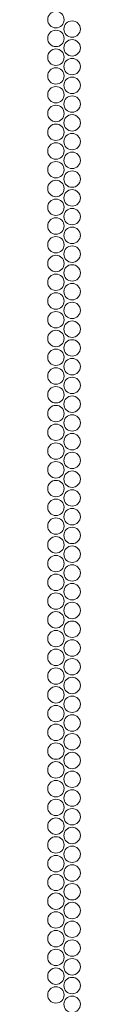
# Model space of a CAD drawing. Units: inches. Extents: x 147 to 371, y 57 to 276.
# Drawn here: x 354 to 354, y 134 to 144 of the extents above; entities that cross this region are included whole.
import ezdxf

# ---------------------------------------------------------------- set-up
doc = ezdxf.new("R2010")
doc.units = ezdxf.units.IN
doc.header["$MEASUREMENT"] = 0
doc.layers.add('1', color=7, linetype='Continuous')

msp = doc.modelspace()

# ---------------------------------------------------------------- linework, layer by layer
at = {"layer": '1', "color": 18, "linetype": 'Continuous', "lineweight": 18}
for centre in [(353.7613, 143.5898), (353.9251, 143.4953), (353.7613, 143.4009), (353.9251, 143.3064), (353.7613, 143.2119), (353.9251, 143.1174), (353.7613, 143.0229), (353.9251, 142.9284), (353.7613, 142.8339), (353.9251, 142.7394), (353.7613, 142.645), (353.9251, 142.5505), (353.7613, 142.456), (353.9251, 142.3615), (353.7613, 142.267), (353.9251, 142.1725), (353.7613, 142.078), (353.9251, 141.9835), (353.7613, 141.889), (353.9251, 141.7945), (353.7613, 141.7001), (353.9251, 141.6056), (353.7613, 141.5111), (353.9251, 141.4166), (353.7613, 141.3221), (353.9251, 141.2276), (353.7613, 141.1331), (353.9251, 141.0387), (353.7613, 140.9442), (353.9251, 140.8497), (353.7613, 140.7552), (353.9251, 140.6607), (353.7613, 140.5662), (353.9251, 140.4717), (353.7613, 140.3772), (353.9251, 140.2828), (353.7613, 140.1883), (353.9251, 140.0938), (353.7613, 139.9993), (353.7613, 139.8103), (353.9251, 139.9048), (353.9251, 139.7158), (353.7613, 139.6213), (353.9251, 139.5268), (353.7613, 139.4324), (353.9251, 139.3379), (353.7613, 139.2434), (353.9251, 139.1489), (353.7613, 139.0544), (353.9251, 138.9599), (353.7613, 138.8654), (353.9251, 138.7709), (353.7613, 138.6765), (353.9251, 138.582), (353.7613, 138.4875), (353.9251, 138.393), (353.7613, 138.2985), (353.9251, 138.204), (353.7613, 138.1095), (353.9251, 138.015), (353.7613, 137.9205), (353.9251, 137.8261), (353.7613, 137.7316), (353.9251, 137.6371), (353.7613, 137.5426), (353.9251, 137.4481), (353.7613, 137.3536), (353.9251, 137.2591), (353.7613, 137.1646), (353.9251, 137.0702), (353.7613, 136.9757), (353.9251, 136.8812), (353.7613, 136.7867), (353.9251, 136.6922), (353.7613, 136.5977), (353.9251, 136.5032), (353.7613, 136.4087), (353.9251, 136.3142), (353.7613, 136.2198), (353.9251, 136.1253), (353.7613, 136.0308), (353.7613, 135.8418), (353.9251, 135.9363), (353.9251, 135.7473), (353.7613, 135.6528), (353.9251, 135.5583), (353.7613, 135.4638), (353.9251, 135.3694), (353.7613, 135.2749), (353.9251, 135.1804), (353.7613, 135.0859), (353.9251, 134.9914), (353.7613, 134.8969), (353.9251, 134.8024), (353.7613, 134.7079), (353.9251, 134.6135), (353.7613, 134.519), (353.9251, 134.4245), (353.7613, 134.33), (353.9251, 134.2355), (353.7613, 134.141), (353.9251, 134.0465), (353.7613, 133.952), (353.9251, 133.8575), (353.7613, 133.7631), (353.9251, 133.6686)]:
    msp.add_circle(centre, 0.0827, dxfattribs=at)

doc.saveas('drawing.dxf')
